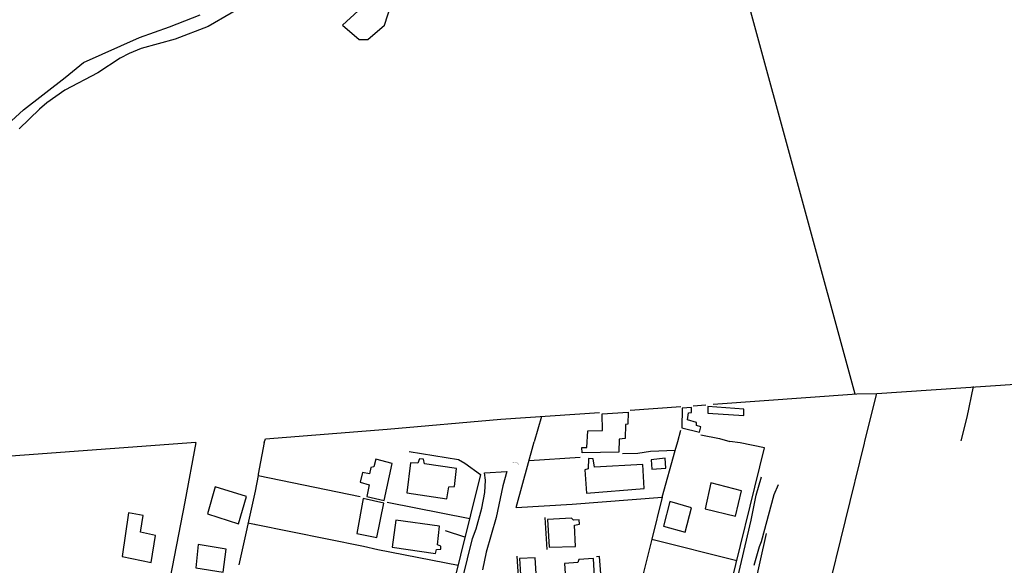
# Model space of a CAD drawing. Extents: x 178311 to 180726, y 1665960 to 1668735.
# Drawn here: x 178743 to 178957, y 1668151 to 1668270 of the extents above; entities that cross this region are included whole.
import ezdxf

# ---------------------------------------------------------------- set-up
doc = ezdxf.new("R2010")
doc.units = 0
doc.header["$LTSCALE"] = 5
doc.header["$MEASUREMENT"] = 0
doc.layers.get('0').update_dxf_attribs({"linetype": 'CONTINUOUS'})
for name, color, linetype in [('V-BANHADO', 3, 'CONTINUOUS'), ('V-BUEIRO', 5, 'CONTINUOUS'), ('V-EDIFICACAO', 30, 'CONTINUOUS'), ('V-LOTE', 1, 'CONTINUOUS'), ('V-QUADRA', 6, 'CONTINUOUS'), ('V-REFERENCIA', 2, 'CONTINUOUS'), ('V-TESTADA', 1, 'CONTINUOUS')]:
    doc.layers.add(name, color=color, linetype=linetype)

# ---------------------------------------------------------------- blocks, each defined once
blk = doc.blocks.new('305')
at = {"color": 0, "linetype": 'ByBlock', "lineweight": -2, "const_width": 0.05}
blk.add_lwpolyline([(0.73, 0.39, 0.60863), (-0.73, 0.38)], format="xyb", dxfattribs=at)

msp = doc.modelspace()

# ---------------------------------------------------------------- linework, layer by layer
at = {"layer": 'V-BANHADO'}
msp.add_lwpolyline([(178817.01, 1668265.29), (178818.9, 1668265.29), (178822.51, 1668268.37), (178824.49, 1668274.72), (178821.2, 1668274.87), (178818, 1668273.64), (178816.79, 1668271.47), (178813.39, 1668268.39), (178817.01, 1668265.29)], close=True, dxfattribs=at)
at = {"layer": 'V-EDIFICACAO'}
for points in [[(178866.55, 1668180.53), (178869.7, 1668180.61), (178869.64, 1668184.2), (178875.25, 1668184.59), (178875.21, 1668181.96), (178874.68, 1668181.9), (178874.63, 1668178.87), (178873.32, 1668178.74), (178873.26, 1668175.92), (178865.32, 1668175.73), (178865.25, 1668176.89), (178866.29, 1668176.94)], [(178888.07, 1668182.92), (178888.34, 1668184.41), (178888.96, 1668184.49), (178888.95, 1668185.54), (178886.95, 1668185.42), (178886.85, 1668181.15), (178890.73, 1668180.23), (178891, 1668181.38), (178890.08, 1668181.66), (178890.09, 1668182.36), (178888.07, 1668182.92)], [(178892.52, 1668185.78), (178892.52, 1668184.38), (178900.27, 1668183.87), (178900.29, 1668185.18), (178892.52, 1668185.78)], [(178820.14, 1668172.73), (178819.55, 1668172.6), (178819.24, 1668171.22), (178817.71, 1668171.46), (178817.24, 1668169.4), (178819.15, 1668168.82), (178818.69, 1668166.29), (178822.43, 1668165.43), (178824.12, 1668173.43), (178820.57, 1668174.41), (178820.14, 1668172.73)], [(178831.11, 1668173.36), (178830.95, 1668174.39), (178830.03, 1668174.44), (178829.71, 1668173.52), (178828.11, 1668173.59), (178827.35, 1668167.08), (178835.96, 1668165.79), (178836.38, 1668168.42), (178837.64, 1668168.45), (178838.06, 1668172.34), (178831.11, 1668173.36)], [(178867.94, 1668172.62), (178867.65, 1668174.48), (178866.64, 1668174.5), (178866.61, 1668172.3), (178865.89, 1668172.08), (178866.21, 1668167.04), (178878.73, 1668168.04), (178878.45, 1668173.21), (178867.94, 1668172.62)], [(178880.23, 1668174.27), (178880.4, 1668172.19), (178883.43, 1668172.46), (178883.24, 1668174.57), (178880.23, 1668174.27)], [(178785.84, 1668168.37), (178784.12, 1668162.54), (178790.83, 1668160.41), (178792.56, 1668166.3), (178785.84, 1668168.37)], [(178893.19, 1668169.23), (178891.9, 1668163.61), (178898.53, 1668162.05), (178899.81, 1668167.55), (178893.19, 1668169.23)], [(178817.85, 1668165.83), (178816.47, 1668158.31), (178820.85, 1668157.43), (178822.36, 1668164.85), (178817.85, 1668165.83)], [(178884.26, 1668165.21), (178882.92, 1668159.85), (178887.57, 1668158.59), (178888.95, 1668163.81), (178884.26, 1668165.21)], [(178769.65, 1668158.56), (178770.21, 1668162.21), (178767.07, 1668162.78), (178765.66, 1668153.28), (178771.94, 1668151.99), (178772.85, 1668157.87), (178769.65, 1668158.56)], [(178824.94, 1668161.15), (178824.16, 1668155.35), (178833.51, 1668153.97), (178833.77, 1668154.85), (178834.67, 1668154.87), (178834.68, 1668155.53), (178833.93, 1668155.82), (178834.39, 1668159.89), (178824.94, 1668161.15)], [(178857.8, 1668161.32), (178858.15, 1668155.35), (178863.85, 1668155.46), (178863.62, 1668160.11), (178864.72, 1668160.32), (178864.63, 1668161.27), (178863.39, 1668161.15), (178862.99, 1668161.63), (178857.8, 1668161.32)], [(178782.15, 1668155.87), (178781.59, 1668150.85), (178787.57, 1668149.89), (178788.21, 1668154.92), (178782.15, 1668155.87)], [(178851.69, 1668152.86), (178851.95, 1668149.41), (178855.34, 1668149.59), (178855.13, 1668153.04), (178851.69, 1668152.86)], [(178864.58, 1668152.67), (178864.32, 1668152), (178861.49, 1668151.75), (178861.83, 1668146.36), (178869.76, 1668146.93), (178869.65, 1668148.82), (178867.99, 1668148.87), (178867.72, 1668152.89), (178864.58, 1668152.67)]]:
    msp.add_lwpolyline(points, close=True, dxfattribs=at)
at = {"layer": 'V-LOTE'}
for points in [[(178924.42, 1668188.48), (178900.72, 1668275.34), (178887.92, 1668321.5), (178878.59, 1668356.47), (178877.4, 1668360.18), (178842.2, 1668354.36), (178799.72, 1668345.72), (178794.14, 1668344.31)], [(178893.64, 1668186.27), (178924.77, 1668188.51), (178929.11, 1668188.62), (178965.53, 1668191.05), (178969.61, 1668182.93), (178968.61, 1668178.36)], [(178947.4, 1668178.32), (178948.67, 1668183.46), (178950.03, 1668190.1)], [(178926.52, 1668178.28), (178929.09, 1668188.62)], [(178796.45, 1668178.03), (178796.73, 1668178.82), (178823.07, 1668180.89), (178847.69, 1668183.02), (178869.08, 1668184.52)], [(178875.72, 1668185.02), (178886.69, 1668185.79)], [(178889.36, 1668185.97), (178892.08, 1668186.15)], [(178856.52, 1668183.65), (178854.9, 1668178.15)], [(178886, 1668178.2), (178886.68, 1668180.69)], [(178796.45, 1668178.03), (178795.1, 1668171.15), (178795.15, 1668170.83), (178817.2, 1668166.27)], [(178850.99, 1668163.94), (178854.9, 1668178.15)], [(178885.45, 1668176.26), (178886.03, 1668178.2)], [(178891.01, 1668179.69), (178895.06, 1668178.87), (178897.25, 1668178.23)], [(178904.75, 1668176.82), (178899.54, 1668177.94), (178897.25, 1668178.23)], [(178926.42, 1668177.86), (178926.52, 1668178.28)], [(178781.59, 1668177.96), (178707.31, 1668172.48)], [(178781.59, 1668177.96), (178779.24, 1668165.14), (178770.07, 1668117.86)], [(178827.81, 1668176.06), (178838.49, 1668174.31), (178839.86, 1668173.52), (178843.28, 1668171.08), (178823.96, 1668093.04)], [(178850.99, 1668163.94), (178863.14, 1668164.66), (178882.59, 1668166.13), (178885.45, 1668176.26), (178880.08, 1668176.02), (178877.35, 1668175.63), (178874.06, 1668175.51)], [(178891.22, 1668124.67), (178892.15, 1668128.4), (178892.43, 1668129.38), (178892.6, 1668129.51), (178894.65, 1668138.18), (178895.21, 1668138.1), (178896.51, 1668143.02), (178904.75, 1668176.82)], [(178914.1, 1668127.56), (178926.42, 1668177.86)], [(178853.81, 1668174.1), (178864.84, 1668174.83)], [(178795.15, 1668170.83), (178794.48, 1668167.43)], [(178794.48, 1668167.43), (178790.94, 1668151.49)], [(178882.59, 1668166.13), (178880.35, 1668157.02), (178898.78, 1668152.4)], [(178823.04, 1668165.1), (178840.93, 1668161.53)], [(178792.89, 1668160.59), (178794.36, 1668160.28)], [(178794.34, 1668160.28), (178794.5, 1668160.21)], [(178794.36, 1668160.28), (178817.91, 1668155.57), (178821.06, 1668154.81), (178838.41, 1668151.42)], [(178839.87, 1668157.51), (178835.67, 1668158.86)], [(178905.12, 1668158.28), (178896.79, 1668120.84), (178887.22, 1668078.88), (178879.95, 1668050.69), (178866.31, 1667995.76), (178864.88, 1667994.04), (178862.55, 1667984.46), (178858.56, 1667966.16), (178894.83, 1667957.26), (178895.44, 1667958.9), (178898.55, 1667958.06), (178898.13, 1667956.25), (178905.09, 1667954.51)], [(178880.35, 1668157.02), (178876.78, 1668142.59), (178894.65, 1668138.18)], [(178869.36, 1668149.54), (178869.03, 1668153.29), (178868.38, 1668153.22)]]:
    msp.add_lwpolyline(points, dxfattribs=at)
at = {"layer": 'V-QUADRA'}
for points in [[(178839.41, 1668148.38), (178841.55, 1668157.17), (178842.34, 1668159.31), (178843.58, 1668163.79), (178844.22, 1668167.17), (178844.35, 1668169.86), (178844.15, 1668171.43), (178849.01, 1668171.74), (178848.12, 1668168.64), (178846.66, 1668161.77), (178844.51, 1668154.21), (178843.73, 1668150.38)], [(178898.51, 1668146.69), (178901.93, 1668161.18), (178903, 1668166.61), (178904.13, 1668170.57)], [(178907.76, 1668168.85), (178906.8, 1668166.69), (178904.09, 1668156.47), (178903.64, 1668155.42), (178902.44, 1668151.36)]]:
    msp.add_lwpolyline(points, dxfattribs=at)
at = {"layer": 'V-REFERENCIA'}
for points in [[(178794.28, 1668273.97), (178784.29, 1668268.14), (178777.13, 1668265.39), (178769.78, 1668263.35), (178767.16, 1668262.28), (178765.2, 1668261.24), (178760.38, 1668258.08), (178753.26, 1668254.29), (178749.34, 1668251.6), (178747.76, 1668250.22), (178743.39, 1668245.96)], [(178738.17, 1668244.52), (178744.27, 1668250.05), (178753.33, 1668257.06), (178757.26, 1668260.3), (178769.45, 1668265.75), (178775.94, 1668268.03), (178782.55, 1668270.63)]]:
    msp.add_lwpolyline(points, dxfattribs=at)
at = {"layer": 'V-TESTADA'}
for points in [[(178850.99, 1668163.94), (178854.9, 1668178.15)], [(178827.81, 1668176.06), (178838.49, 1668174.31), (178839.86, 1668173.52), (178843.28, 1668171.08), (178823.96, 1668093.04)], [(178891.22, 1668124.67), (178892.15, 1668128.4), (178892.43, 1668129.38), (178892.6, 1668129.51), (178894.65, 1668138.18), (178895.21, 1668138.1), (178896.51, 1668143.02), (178904.75, 1668176.82)], [(178857.19, 1668161.72), (178857.63, 1668154.81)], [(178905.12, 1668158.28), (178896.79, 1668120.84), (178887.22, 1668078.88), (178879.95, 1668050.69), (178866.31, 1667995.76), (178864.88, 1667994.04), (178862.55, 1667984.46), (178858.56, 1667966.16), (178894.83, 1667957.26), (178895.44, 1667958.9), (178898.55, 1667958.06), (178898.13, 1667956.25), (178905.09, 1667954.51)], [(178851.16, 1668153.34), (178851.42, 1668148.89)]]:
    msp.add_lwpolyline(points, dxfattribs=at)

# ---------------------------------------------------------------- block references
at = {"layer": 'V-BUEIRO', "xscale": 0.999997851203594, "yscale": 0.999997851203594, "zscale": 0.999997851203594, "rotation": 333.9999999999999}
msp.add_blockref('305', (178850.72, 1668172.94), dxfattribs=at)

doc.saveas('drawing.dxf')
